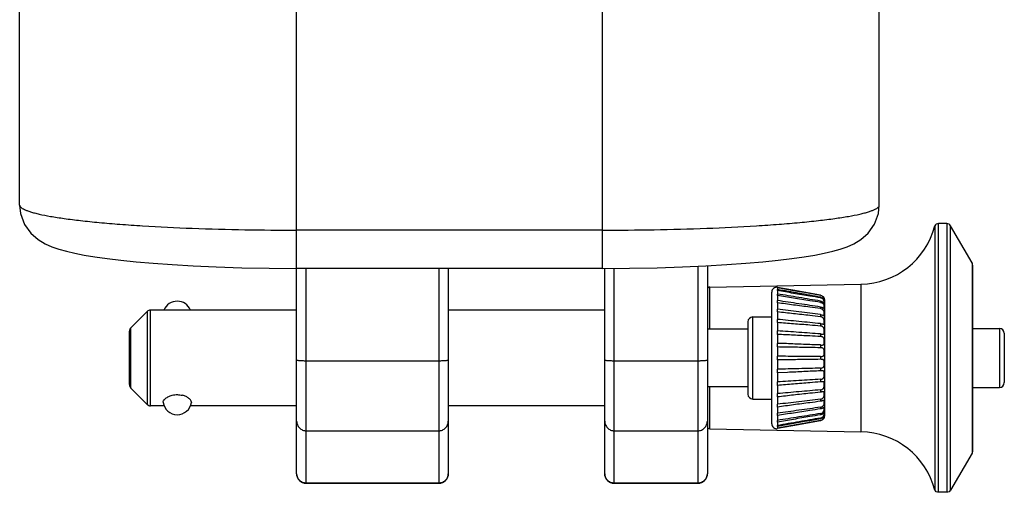
# Model space of a CAD drawing. Units: millimetres. Extents: x -4908 to -2955, y 2109 to 5252.
# Drawn here: x -4118 to -4015, y 2399 to 2448 of the extents above; entities that cross this region are included whole.
import ezdxf

# ---------------------------------------------------------------- set-up
doc = ezdxf.new("R2010")
doc.units = ezdxf.units.MM
doc.header["$LTSCALE"] = 16.335
doc.layers.get('0').update_dxf_attribs({"linetype": 'CONTINUOUS'})

msp = doc.modelspace()

# ---------------------------------------------------------------- linework, layer by layer
at = {"color": 7, "linetype": 'Continuous'}
for p, q in [((-4056.97, 3588.71), (-4056.97, 2421.98)), ((-4088.97, 2400.51), (-4088.97, 3567.25)), ((-4117.97, 2428.59), (-4117.97, 2456.61)), ((-4027.97, 2428.6), (-4027.97, 2456.61)), ((-4027.97, 2428.59), (-4027.97, 2428.6)), ((-4020.9, 2426.66), (-4021.77, 2426.66)), ((-4021.77, 2398.56), (-4021.77, 2426.66)), ((-4020.9, 2426.66), (-4020.9, 2398.56)), ((-4056.97, 2425.98), (-4088.97, 2425.98)), ((-4022.17, 2426.43), (-4022.17, 2398.8)), ((-4018.26, 2422.55), (-4020.5, 2426.43)), ((-4020.5, 2398.8), (-4020.5, 2426.43)), ((-4018.26, 2422.55), (-4018.26, 2402.67)), ((-4056.97, 2421.98), (-4088.97, 2421.98)), ((-4087.97, 2399.51), (-4087.97, 2421.98)), ((-4074.09, 2421.98), (-4074.09, 2399.51)), ((-4073.09, 2421.98), (-4073.09, 2400.51)), ((-4056.72, 2400.51), (-4056.72, 2421.98)), ((-4055.72, 2399.51), (-4055.72, 2421.99)), ((-4046.97, 2422.22), (-4046.97, 2399.51)), ((-4045.97, 2422.26), (-4045.97, 2400.51)), ((-4018.2, 2422.32), (-4018.2, 2402.9)), ((-4045.72, 2420.02), (-4029.89, 2420.32)), ((-4045.72, 2415.61), (-4045.72, 2420.02)), ((-4039.22, 2405.71), (-4039.22, 2419.51)), ((-4038.63, 2420), (-4038.63, 2419.99)), ((-4038.63, 2419.99), (-4038.62, 2419.99)), ((-4038.63, 2419.95), (-4038.63, 2419.99)), ((-4038.62, 2419.95), (-4038.63, 2419.95)), ((-4038.63, 2419.95), (-4038.63, 2419.77)), ((-4038.63, 2419.77), (-4038.62, 2419.77)), ((-4038.63, 2419.66), (-4038.63, 2419.77)), ((-4038.62, 2419.66), (-4038.63, 2419.66)), ((-4038.63, 2419.66), (-4038.63, 2419.3)), ((-4037.01, 2419.69), (-4038.62, 2419.99)), ((-4034.13, 2419.17), (-4037.01, 2419.69)), ((-4029.89, 2420.32), (-4029.89, 2404.9)), ((-4038.63, 2419.3), (-4038.62, 2419.3)), ((-4038.63, 2419.13), (-4038.63, 2419.3)), ((-4038.62, 2419.13), (-4038.63, 2419.13)), ((-4038.63, 2419.13), (-4038.63, 2418.61)), ((-4038.63, 2418.61), (-4038.62, 2418.61)), ((-4038.63, 2418.38), (-4038.63, 2418.61)), ((-4038.62, 2418.38), (-4038.63, 2418.38)), ((-4038.63, 2418.38), (-4038.63, 2417.72)), ((-4034.13, 2419.17), (-4034.13, 2419.14)), ((-4034.13, 2418.97), (-4034.13, 2418.89)), ((-4034.13, 2418.56), (-4034.13, 2418.43)), ((-4033.73, 2418.79), (-4033.73, 2418.79)), ((-4033.73, 2418.79), (-4033.72, 2418.69)), ((-4033.72, 2418.69), (-4033.72, 2406.53)), ((-4106.32, 2415.76), (-4104.61, 2417.46)), ((-4104.61, 2417.46), (-4104.61, 2407.76)), ((-4088.97, 2417.61), (-4104.26, 2417.61)), ((-4104.26, 2407.61), (-4104.26, 2417.61)), ((-4056.72, 2417.61), (-4073.09, 2417.61)), ((-4038.63, 2417.72), (-4038.62, 2417.72)), ((-4038.63, 2417.43), (-4038.63, 2417.72)), ((-4038.62, 2417.43), (-4038.63, 2417.43)), ((-4038.63, 2417.43), (-4038.63, 2416.65)), ((-4034.13, 2417.94), (-4034.13, 2417.77)), ((-4041.72, 2416.4), (-4041.72, 2408.82)), ((-4041.22, 2416.9), (-4039.22, 2416.9)), ((-4041.22, 2408.32), (-4041.22, 2416.9)), ((-4038.63, 2416.65), (-4038.62, 2416.65)), ((-4038.63, 2416.32), (-4038.63, 2416.65)), ((-4038.62, 2416.32), (-4038.63, 2416.32)), ((-4038.63, 2416.32), (-4038.63, 2415.45)), ((-4034.13, 2417.15), (-4034.13, 2416.93)), ((-4106.47, 2409.82), (-4106.47, 2415.4)), ((-4106.32, 2409.46), (-4106.32, 2415.76)), ((-4041.72, 2415.61), (-4045.97, 2415.61)), ((-4038.63, 2415.45), (-4038.62, 2415.45)), ((-4038.63, 2415.08), (-4038.63, 2415.45)), ((-4034.13, 2416.2), (-4034.13, 2415.95)), ((-4018.2, 2415.7), (-4015.38, 2415.7)), ((-4015.38, 2415.7), (-4015.38, 2409.53)), ((-4038.62, 2415.08), (-4038.63, 2415.08)), ((-4038.63, 2415.08), (-4038.63, 2414.14)), ((-4034.13, 2415.12), (-4034.13, 2414.86)), ((-4014.88, 2415.2), (-4014.88, 2410.03)), ((-4037.69, 2414.11), (-4038.63, 2414.14)), ((-4038.63, 2413.76), (-4038.63, 2414.14)), ((-4038.62, 2413.76), (-4038.63, 2413.76)), ((-4038.63, 2413.76), (-4038.63, 2412.79)), ((-4034.13, 2413.97), (-4034.13, 2413.68)), ((-4074.09, 2412.29), (-4087.97, 2412.29)), ((-4046.97, 2412.29), (-4055.72, 2412.29)), ((-4038.63, 2412.79), (-4038.62, 2412.79)), ((-4038.63, 2412.4), (-4038.63, 2412.79)), ((-4038.62, 2412.4), (-4038.63, 2412.4)), ((-4038.63, 2412.4), (-4038.63, 2411.43)), ((-4034.13, 2412.76), (-4034.13, 2412.47)), ((-4038.63, 2411.43), (-4038.62, 2411.43)), ((-4038.63, 2411.04), (-4038.63, 2411.43)), ((-4034.13, 2411.55), (-4034.13, 2411.27)), ((-4038.62, 2411.04), (-4038.63, 2411.04)), ((-4038.63, 2411.04), (-4038.63, 2410.11)), ((-4037.59, 2411.1), (-4038.62, 2411.04)), ((-4034.13, 2410.38), (-4034.13, 2410.11)), ((-4106.32, 2409.46), (-4104.61, 2407.76)), ((-4041.72, 2409.61), (-4045.97, 2409.61)), ((-4045.72, 2405.2), (-4045.72, 2409.61)), ((-4038.63, 2410.11), (-4038.62, 2410.11)), ((-4038.63, 2409.74), (-4038.63, 2410.11)), ((-4038.62, 2409.74), (-4038.63, 2409.74)), ((-4038.63, 2409.74), (-4038.63, 2408.88)), ((-4034.13, 2409.28), (-4034.13, 2409.04)), ((-4018.2, 2409.53), (-4015.38, 2409.53)), ((-4041.22, 2408.32), (-4039.22, 2408.32)), ((-4038.63, 2408.88), (-4038.62, 2408.88)), ((-4038.63, 2408.54), (-4038.63, 2408.88)), ((-4038.62, 2408.54), (-4038.63, 2408.54)), ((-4038.63, 2408.54), (-4038.63, 2407.77)), ((-4034.13, 2408.3), (-4034.13, 2408.08)), ((-4102.84, 2407.61), (-4104.26, 2407.61)), ((-4102.95, 2407.99), (-4102.95, 2407.96)), ((-4088.97, 2407.61), (-4100.09, 2407.61)), ((-4099.98, 2407.99), (-4099.98, 2407.96)), ((-4056.72, 2407.61), (-4073.09, 2407.61)), ((-4038.63, 2407.77), (-4038.62, 2407.77)), ((-4038.63, 2407.48), (-4038.63, 2407.77)), ((-4038.62, 2407.48), (-4038.63, 2407.48)), ((-4038.63, 2407.48), (-4038.63, 2406.82)), ((-4034.13, 2407.46), (-4034.13, 2407.29)), ((-4038.63, 2406.82), (-4038.62, 2406.83)), ((-4038.63, 2406.59), (-4038.63, 2406.82)), ((-4038.62, 2406.59), (-4038.63, 2406.59)), ((-4038.63, 2406.59), (-4038.63, 2406.08)), ((-4038.63, 2406.08), (-4038.62, 2406.08)), ((-4038.63, 2405.9), (-4038.63, 2406.08)), ((-4034.13, 2406.08), (-4038.62, 2405.27)), ((-4034.13, 2406.05), (-4037.01, 2405.53)), ((-4034.13, 2406.8), (-4034.13, 2406.67)), ((-4034.13, 2406.33), (-4034.13, 2406.25)), ((-4034.13, 2406.08), (-4034.13, 2406.05)), ((-4033.73, 2406.43), (-4033.72, 2406.53)), ((-4033.73, 2406.43), (-4033.73, 2406.43)), ((-4087.97, 2405), (-4074.09, 2405)), ((-4055.72, 2405), (-4046.97, 2405)), ((-4045.72, 2405.2), (-4029.89, 2404.9)), ((-4038.62, 2405.9), (-4038.63, 2405.9)), ((-4038.63, 2405.9), (-4038.63, 2405.55)), ((-4038.63, 2405.55), (-4038.62, 2405.55)), ((-4038.63, 2405.45), (-4038.63, 2405.55)), ((-4038.62, 2405.45), (-4038.63, 2405.45)), ((-4038.63, 2405.45), (-4038.63, 2405.27)), ((-4038.63, 2405.27), (-4038.62, 2405.27)), ((-4038.63, 2405.23), (-4038.63, 2405.27)), ((-4038.62, 2405.23), (-4038.63, 2405.23)), ((-4038.63, 2405.23), (-4038.63, 2405.22)), ((-4038.63, 2405.22), (-4038.63, 2405.22)), ((-4037.01, 2405.53), (-4038.62, 2405.23)), ((-4018.26, 2402.67), (-4020.5, 2398.8)), ((-4074.09, 2399.52), (-4087.97, 2399.52)), ((-4087.97, 2399.51), (-4074.09, 2399.51)), ((-4046.97, 2399.52), (-4055.72, 2399.52)), ((-4055.72, 2399.51), (-4046.97, 2399.51)), ((-4020.9, 2398.56), (-4021.77, 2398.56))]:
    msp.add_line(p, q, dxfattribs=at)
for points in [[(-4117.97, 2428.59), (-4117.87, 2427.71), (-4117.45, 2426.58), (-4116.79, 2425.65), (-4116.03, 2424.99), (-4115.3, 2424.55), (-4114.59, 2424.24), (-4113.86, 2423.99), (-4113.08, 2423.77), (-4112.2, 2423.57), (-4111.21, 2423.38), (-4110.09, 2423.2), (-4108.81, 2423.02), (-4107.38, 2422.85), (-4105.78, 2422.68), (-4104, 2422.53), (-4102.01, 2422.39), (-4099.81, 2422.26), (-4097.38, 2422.14), (-4094.72, 2422.05), (-4091.83, 2422), (-4088.97, 2421.98)], [(-4046.13, 2422.25), (-4043.92, 2422.38), (-4041.94, 2422.53), (-4040.15, 2422.68), (-4038.55, 2422.85), (-4037.12, 2423.02), (-4035.85, 2423.2), (-4034.72, 2423.38), (-4033.73, 2423.57), (-4032.85, 2423.77), (-4032.07, 2423.99), (-4031.34, 2424.24), (-4030.63, 2424.55), (-4029.9, 2424.99), (-4029.14, 2425.65), (-4028.47, 2426.59), (-4028.06, 2427.72), (-4027.97, 2428.59)], [(-4056.97, 2421.98), (-4054.11, 2422), (-4051.22, 2422.05), (-4048.56, 2422.14), (-4046.13, 2422.25)]]:
    msp.add_lwpolyline(points, dxfattribs=at)
for centre, radius, start, end in [((-4030.04, 2428.45), 8.13, 271.0848, 345.5666), ((-4045.72, 2419.78), 0.25, 91.0848, 180), ((-4038.72, 2419.51), 0.5, 79.7467, 180), ((-4101.47, 2417.05), 1.5, 22.4208, 157.7964), ((-4104.26, 2417.11), 0.5, 90, 134.9997), ((-4041.22, 2416.4), 0.5, 90, 180), ((-4105.97, 2415.4), 0.5, 135.0002, 179.9998), ((-4015.38, 2415.2), 0.5, 0, 90), ((-4105.97, 2409.82), 0.5, 180.0002, 224.9998), ((-4015.38, 2410.03), 0.5, 270, 360), ((-4041.22, 2408.82), 0.5, 180, 270), ((-4104.26, 2408.11), 0.5, 225.0003, 270), ((-4101.47, 2408.18), 1.5, 188.2476, 351.7461), ((-4045.72, 2405.45), 0.25, 180, 268.9152), ((-4038.72, 2405.71), 0.5, 180, 280.2533), ((-4030.04, 2396.77), 8.13, 14.4334, 88.9152), ((-4087.97, 2400.51), 1, 180, 270), ((-4074.09, 2400.51), 1, 270, 360), ((-4055.72, 2400.51), 1, 180, 270), ((-4046.97, 2400.51), 1, 270, 360)]:
    msp.add_arc(centre, radius, start, end, dxfattribs=at)
for points, knots in [([(-4117.97, 2428.6), (-4117.97, 2428.56), (-4117.94, 2428.47), (-4117.84, 2428.36), (-4117.68, 2428.24), (-4117.45, 2428.13), (-4117.17, 2428.01), (-4116.81, 2427.89), (-4116.39, 2427.77), (-4115.7, 2427.6), (-4114.66, 2427.4), (-4113.22, 2427.18), (-4111.52, 2426.97), (-4109.57, 2426.77), (-4107.41, 2426.59), (-4104.16, 2426.36), (-4099.79, 2426.15), (-4094.41, 2426.01), (-4090.77, 2425.98), (-4088.97, 2425.98)], [0, 0, 0, 0, 0.003995, 0.009006, 0.015596, 0.024054, 0.034547, 0.04719, 0.062044, 0.079128, 0.120003, 0.16982, 0.228365, 0.295166, 0.369529, 0.450568, 0.627901, 0.815568, 1, 1, 1, 1]), ([(-4056.97, 2425.98), (-4055.16, 2425.98), (-4051.52, 2426.01), (-4046.14, 2426.15), (-4041.78, 2426.36), (-4038.53, 2426.59), (-4036.36, 2426.77), (-4034.41, 2426.97), (-4032.71, 2427.18), (-4031.27, 2427.4), (-4030.23, 2427.6), (-4029.54, 2427.77), (-4029.12, 2427.89), (-4028.76, 2428.01), (-4028.48, 2428.13), (-4028.25, 2428.24), (-4028.09, 2428.36), (-4027.99, 2428.47), (-4027.97, 2428.56), (-4027.97, 2428.6)], [0, 0, 0, 0, 0.184419, 0.372018, 0.549361, 0.630415, 0.704776, 0.771582, 0.830129, 0.879979, 0.92085, 0.937921, 0.952772, 0.96543, 0.975942, 0.984409, 0.990994, 0.995995, 1, 1, 1, 1]), ([(-4021.77, 2426.66), (-4021.85, 2426.66), (-4022.01, 2426.62), (-4022.13, 2426.5), (-4022.17, 2426.43)], [0, 0, 0, 0, 0.500333, 1, 1, 1, 1]), ([(-4020.5, 2426.43), (-4020.54, 2426.5), (-4020.66, 2426.62), (-4020.82, 2426.66), (-4020.9, 2426.66)], [0, 0, 0, 0, 0.499746, 1, 1, 1, 1]), ([(-4018.2, 2422.32), (-4018.2, 2422.36), (-4018.21, 2422.44), (-4018.24, 2422.52), (-4018.26, 2422.55)], [0, 0, 0, 0, 0.499751, 1, 1, 1, 1]), ([(-4034.13, 2418.97), (-4034.88, 2419.1), (-4036.37, 2419.37), (-4037.87, 2419.63), (-4038.62, 2419.77)], [0, 0, 0, 0, 0.500001, 1, 1, 1, 1]), ([(-4034.13, 2418.89), (-4034.5, 2418.96), (-4035.44, 2419.12), (-4036.94, 2419.37), (-4038.06, 2419.56), (-4038.62, 2419.66)], [0, 0, 0, 0, 0.250013, 0.62502, 1, 1, 1, 1]), ([(-4034.13, 2418.56), (-4034.88, 2418.68), (-4036, 2418.87), (-4037.5, 2419.12), (-4038.25, 2419.24), (-4038.62, 2419.3)], [0, 0, 0, 0, 0.500002, 0.749997, 1, 1, 1, 1]), ([(-4034.13, 2418.43), (-4034.5, 2418.49), (-4035.44, 2418.63), (-4036.94, 2418.87), (-4038.06, 2419.04), (-4038.62, 2419.13)], [0, 0, 0, 0, 0.250017, 0.625026, 1, 1, 1, 1]), ([(-4034.13, 2417.94), (-4034.88, 2418.06), (-4036, 2418.22), (-4037.5, 2418.45), (-4038.25, 2418.56), (-4038.62, 2418.61)], [0, 0, 0, 0, 0.500003, 0.749997, 1, 1, 1, 1]), ([(-4034.13, 2417.77), (-4034.5, 2417.82), (-4035.44, 2417.95), (-4036.94, 2418.15), (-4038.06, 2418.3), (-4038.62, 2418.38)], [0, 0, 0, 0, 0.25002, 0.62503, 1, 1, 1, 1]), ([(-4034.13, 2419.17), (-4034.09, 2419.16), (-4034.02, 2419.14), (-4033.95, 2419.1), (-4033.89, 2419.06), (-4033.86, 2419.03), (-4033.82, 2418.99), (-4033.8, 2418.96), (-4033.78, 2418.92), (-4033.76, 2418.89), (-4033.75, 2418.86), (-4033.74, 2418.84), (-4033.73, 2418.81), (-4033.73, 2418.8), (-4033.72, 2418.79), (-4033.73, 2418.79)], [0, 0, 0, 0, 0.179939, 0.357858, 0.445078, 0.530057, 0.611667, 0.688558, 0.759169, 0.822127, 0.876135, 0.920746, 0.980707, 0.99538, 1, 1, 1, 1]), ([(-4033.73, 2418.69), (-4033.73, 2418.7), (-4033.73, 2418.73), (-4033.74, 2418.78), (-4033.76, 2418.85), (-4033.8, 2418.93), (-4033.86, 2419), (-4033.94, 2419.07), (-4034.03, 2419.12), (-4034.09, 2419.14), (-4034.13, 2419.14)], [0, 0, 0, 0, 0.051463, 0.134179, 0.245664, 0.380333, 0.529413, 0.684862, 0.842347, 1, 1, 1, 1]), ([(-4034.13, 2418.97), (-4034.07, 2418.96), (-4033.95, 2418.92), (-4033.86, 2418.85), (-4033.82, 2418.81)], [0, 0, 0, 0, 0.524678, 1, 1, 1, 1]), ([(-4033.73, 2418.34), (-4033.73, 2418.34), (-4033.73, 2418.34), (-4033.73, 2418.35), (-4033.73, 2418.35), (-4033.73, 2418.36), (-4033.73, 2418.37), (-4033.73, 2418.38), (-4033.73, 2418.39), (-4033.73, 2418.41), (-4033.73, 2418.44), (-4033.74, 2418.48), (-4033.75, 2418.53), (-4033.76, 2418.58), (-4033.78, 2418.64), (-4033.82, 2418.71), (-4033.89, 2418.79), (-4034, 2418.86), (-4034.08, 2418.89), (-4034.13, 2418.89)], [0, 0, 0, 0, 0.004337, 0.00907, 0.015793, 0.025023, 0.036907, 0.051478, 0.068712, 0.088534, 0.135601, 0.191963, 0.2568, 0.329087, 0.407173, 0.489321, 0.65865, 0.829409, 1, 1, 1, 1]), ([(-4034.13, 2418.56), (-4034.1, 2418.56), (-4034.05, 2418.54), (-4033.97, 2418.52), (-4033.91, 2418.48), (-4033.85, 2418.44), (-4033.81, 2418.41), (-4033.79, 2418.39), (-4033.77, 2418.37), (-4033.76, 2418.36), (-4033.75, 2418.35), (-4033.74, 2418.35), (-4033.74, 2418.34), (-4033.73, 2418.34)], [0, 0, 0, 0, 0.177574, 0.350987, 0.515871, 0.667047, 0.797083, 0.851795, 0.898448, 0.936461, 0.96583, 0.986713, 1, 1, 1, 1]), ([(-4034.13, 2418.43), (-4034.09, 2418.43), (-4034.02, 2418.41), (-4033.92, 2418.35), (-4033.84, 2418.27), (-4033.8, 2418.21), (-4033.78, 2418.17)], [0, 0, 0, 0, 0.249606, 0.499196, 0.749938, 1, 1, 1, 1]), ([(-4033.82, 2418.81), (-4033.81, 2418.8), (-4033.8, 2418.78), (-4033.78, 2418.76), (-4033.76, 2418.74), (-4033.75, 2418.72), (-4033.74, 2418.7), (-4033.73, 2418.69), (-4033.73, 2418.68), (-4033.73, 2418.68), (-4033.73, 2418.68), (-4033.73, 2418.68)], [0, 0, 0, 0, 0.22109, 0.419021, 0.589886, 0.731871, 0.843707, 0.924817, 0.976118, 0.991143, 1, 1, 1, 1]), ([(-4033.73, 2418.68), (-4033.73, 2418.68), (-4033.73, 2418.68), (-4033.73, 2418.69), (-4033.73, 2418.69), (-4033.73, 2418.69)], [0, 0, 0, 0, 0.263664, 0.568629, 1, 1, 1, 1]), ([(-4034.13, 2417.15), (-4034.88, 2417.24), (-4036, 2417.39), (-4037.5, 2417.58), (-4038.25, 2417.67), (-4038.62, 2417.72)], [0, 0, 0, 0, 0.500003, 0.749996, 1, 1, 1, 1]), ([(-4034.13, 2416.93), (-4034.5, 2416.98), (-4035.44, 2417.08), (-4036.94, 2417.24), (-4038.06, 2417.37), (-4038.62, 2417.43)], [0, 0, 0, 0, 0.250019, 0.625029, 1, 1, 1, 1]), ([(-4034.13, 2417.94), (-4034.1, 2417.94), (-4034.06, 2417.93), (-4033.99, 2417.91), (-4033.94, 2417.89), (-4033.88, 2417.87), (-4033.84, 2417.84), (-4033.8, 2417.82), (-4033.78, 2417.81), (-4033.76, 2417.8), (-4033.75, 2417.8), (-4033.75, 2417.8)], [0, 0, 0, 0, 0.169195, 0.333907, 0.49056, 0.635428, 0.763525, 0.86939, 0.948433, 0.977437, 1, 1, 1, 1]), ([(-4033.78, 2417.06), (-4033.78, 2417.06), (-4033.77, 2417.06), (-4033.76, 2417.06), (-4033.75, 2417.06), (-4033.74, 2417.07), (-4033.73, 2417.09), (-4033.73, 2417.11), (-4033.73, 2417.14), (-4033.72, 2417.19), (-4033.73, 2417.24), (-4033.73, 2417.3), (-4033.74, 2417.4), (-4033.77, 2417.49), (-4033.81, 2417.58), (-4033.86, 2417.64), (-4033.92, 2417.69), (-4034, 2417.74), (-4034.08, 2417.76), (-4034.13, 2417.77)], [0, 0, 0, 0, 0.014272, 0.02619, 0.037091, 0.048566, 0.061835, 0.0775, 0.116741, 0.166348, 0.225349, 0.292299, 0.365548, 0.52318, 0.60374, 0.683581, 0.762646, 0.841481, 1, 1, 1, 1]), ([(-4033.73, 2417.95), (-4033.73, 2417.96), (-4033.74, 2418.04), (-4033.76, 2418.12), (-4033.78, 2418.17)], [0, 0, 0, 0, 0.220428, 1, 1, 1, 1]), ([(-4033.75, 2417.8), (-4033.75, 2417.8), (-4033.74, 2417.8), (-4033.73, 2417.8), (-4033.73, 2417.82), (-4033.73, 2417.83), (-4033.73, 2417.86), (-4033.73, 2417.88), (-4033.73, 2417.91), (-4033.73, 2417.93), (-4033.73, 2417.95)], [0, 0, 0, 0, 0.060439, 0.117471, 0.194042, 0.298425, 0.432255, 0.594859, 0.784784, 1, 1, 1, 1]), ([(-4034.13, 2416.2), (-4034.88, 2416.27), (-4036, 2416.39), (-4037.5, 2416.54), (-4038.25, 2416.61), (-4038.62, 2416.65)], [0, 0, 0, 0, 0.500003, 0.749997, 1, 1, 1, 1]), ([(-4034.13, 2415.95), (-4034.5, 2415.98), (-4035.44, 2416.06), (-4036.94, 2416.18), (-4038.06, 2416.27), (-4038.62, 2416.32)], [0, 0, 0, 0, 0.250016, 0.625025, 1, 1, 1, 1]), ([(-4034.13, 2417.15), (-4034.09, 2417.14), (-4034.02, 2417.13), (-4033.94, 2417.11), (-4033.88, 2417.09), (-4033.84, 2417.07), (-4033.81, 2417.06), (-4033.79, 2417.06), (-4033.78, 2417.06)], [0, 0, 0, 0, 0.312043, 0.597745, 0.723919, 0.834869, 0.927384, 1, 1, 1, 1]), ([(-4033.84, 2416.15), (-4033.83, 2416.15), (-4033.81, 2416.15), (-4033.79, 2416.15), (-4033.78, 2416.16), (-4033.76, 2416.16), (-4033.75, 2416.18), (-4033.74, 2416.19), (-4033.74, 2416.21), (-4033.73, 2416.24), (-4033.73, 2416.29), (-4033.72, 2416.35), (-4033.73, 2416.42), (-4033.73, 2416.49), (-4033.74, 2416.57), (-4033.76, 2416.65), (-4033.8, 2416.73), (-4033.84, 2416.8), (-4033.9, 2416.85), (-4033.97, 2416.89), (-4034.05, 2416.92), (-4034.1, 2416.93), (-4034.13, 2416.93)], [0, 0, 0, 0, 0.022085, 0.041142, 0.057653, 0.072591, 0.087395, 0.103427, 0.121603, 0.142306, 0.191477, 0.250237, 0.317031, 0.389882, 0.466583, 0.544847, 0.622383, 0.698189, 0.772754, 0.84732, 0.923076, 1, 1, 1, 1]), ([(-4034.13, 2415.12), (-4034.88, 2415.18), (-4036, 2415.26), (-4037.5, 2415.37), (-4038.25, 2415.42), (-4038.62, 2415.45)], [0, 0, 0, 0, 0.500002, 0.749997, 1, 1, 1, 1]), ([(-4034.13, 2416.2), (-4034.1, 2416.19), (-4034.04, 2416.19), (-4033.97, 2416.17), (-4033.9, 2416.16), (-4033.86, 2416.15), (-4033.84, 2416.15)], [0, 0, 0, 0, 0.286989, 0.55694, 0.798289, 1, 1, 1, 1]), ([(-4033.96, 2415.11), (-4033.94, 2415.11), (-4033.9, 2415.11), (-4033.85, 2415.11), (-4033.82, 2415.11), (-4033.79, 2415.12), (-4033.76, 2415.15), (-4033.75, 2415.17), (-4033.74, 2415.19), (-4033.73, 2415.23), (-4033.73, 2415.29), (-4033.72, 2415.37), (-4033.73, 2415.45), (-4033.73, 2415.55), (-4033.75, 2415.64), (-4033.77, 2415.73), (-4033.82, 2415.8), (-4033.88, 2415.87), (-4033.95, 2415.91), (-4034.04, 2415.94), (-4034.1, 2415.95), (-4034.13, 2415.95)], [0, 0, 0, 0, 0.060139, 0.086281, 0.109592, 0.148948, 0.16729, 0.186513, 0.207659, 0.231281, 0.286118, 0.349897, 0.420401, 0.494982, 0.570769, 0.645001, 0.7161, 0.785101, 0.854449, 0.926071, 1, 1, 1, 1]), ([(-4034.13, 2414.86), (-4034.5, 2414.87), (-4035.44, 2414.92), (-4036.94, 2415), (-4038.06, 2415.05), (-4038.62, 2415.08)], [0, 0, 0, 0, 0.250011, 0.625017, 1, 1, 1, 1]), ([(-4034.13, 2415.12), (-4034.11, 2415.12), (-4034.06, 2415.12), (-4034, 2415.11), (-4033.96, 2415.11)], [0, 0, 0, 0, 0.261709, 1, 1, 1, 1]), ([(-4034.13, 2413.97), (-4034.09, 2413.96), (-4034.03, 2413.96), (-4033.95, 2413.96), (-4033.89, 2413.97), (-4033.86, 2413.98), (-4033.82, 2413.99), (-4033.8, 2414.01), (-4033.77, 2414.03), (-4033.76, 2414.06), (-4033.75, 2414.09), (-4033.73, 2414.14), (-4033.73, 2414.21), (-4033.72, 2414.31), (-4033.73, 2414.41), (-4033.74, 2414.51), (-4033.75, 2414.6), (-4033.77, 2414.66), (-4033.8, 2414.7), (-4033.82, 2414.74), (-4033.87, 2414.78), (-4033.93, 2414.82), (-4034.03, 2414.85), (-4034.09, 2414.85), (-4034.13, 2414.86)], [0, 0, 0, 0, 0.069971, 0.133722, 0.162297, 0.188403, 0.212177, 0.234234, 0.255747, 0.278083, 0.302276, 0.328826, 0.388917, 0.456425, 0.5283, 0.601155, 0.671562, 0.705061, 0.737324, 0.768699, 0.799714, 0.862697, 0.929475, 1, 1, 1, 1]), ([(-4034.13, 2413.68), (-4034.5, 2413.69), (-4035.44, 2413.71), (-4036.94, 2413.73), (-4038.06, 2413.75), (-4038.62, 2413.76)], [0, 0, 0, 0, 0.250004, 0.625007, 1, 1, 1, 1]), ([(-4034.13, 2413.97), (-4034.72, 2413.99), (-4035.91, 2414.04), (-4037.1, 2414.08), (-4037.69, 2414.11)], [0, 0, 0, 0, 0.500002, 1, 1, 1, 1]), ([(-4034.13, 2412.76), (-4034.09, 2412.76), (-4034.03, 2412.76), (-4033.95, 2412.77), (-4033.89, 2412.79), (-4033.86, 2412.8), (-4033.82, 2412.82), (-4033.8, 2412.84), (-4033.77, 2412.87), (-4033.76, 2412.91), (-4033.75, 2412.95), (-4033.73, 2413.01), (-4033.73, 2413.09), (-4033.72, 2413.19), (-4033.73, 2413.29), (-4033.73, 2413.38), (-4033.75, 2413.44), (-4033.76, 2413.49), (-4033.77, 2413.53), (-4033.8, 2413.56), (-4033.82, 2413.59), (-4033.87, 2413.63), (-4033.92, 2413.65), (-4033.98, 2413.67), (-4034.04, 2413.68), (-4034.09, 2413.68), (-4034.13, 2413.68)], [0, 0, 0, 0, 0.069083, 0.132527, 0.161488, 0.188583, 0.214172, 0.239006, 0.264114, 0.290479, 0.318694, 0.348924, 0.414708, 0.485229, 0.557225, 0.627324, 0.660652, 0.692426, 0.722555, 0.751298, 0.779309, 0.807387, 0.866189, 0.897734, 0.93073, 1, 1, 1, 1]), ([(-4087.97, 2412.29), (-4088.09, 2412.29), (-4088.28, 2412.3), (-4088.51, 2412.31), (-4088.66, 2412.32), (-4088.79, 2412.33), (-4088.88, 2412.34), (-4088.93, 2412.36), (-4088.97, 2412.37), (-4088.97, 2412.38)], [0, 0, 0, 0, 0.378475, 0.549689, 0.699851, 0.823439, 0.916106, 0.974609, 1, 1, 1, 1]), ([(-4073.09, 2412.38), (-4073.09, 2412.37), (-4073.12, 2412.36), (-4073.18, 2412.34), (-4073.27, 2412.33), (-4073.39, 2412.32), (-4073.54, 2412.31), (-4073.78, 2412.3), (-4073.96, 2412.29), (-4074.09, 2412.29)], [0, 0, 0, 0, 0.025391, 0.083894, 0.176561, 0.300149, 0.450311, 0.621525, 1, 1, 1, 1]), ([(-4055.72, 2412.29), (-4055.84, 2412.29), (-4056.03, 2412.3), (-4056.26, 2412.31), (-4056.41, 2412.32), (-4056.54, 2412.33), (-4056.63, 2412.34), (-4056.68, 2412.36), (-4056.72, 2412.37), (-4056.72, 2412.38)], [0, 0, 0, 0, 0.378475, 0.549689, 0.699851, 0.823439, 0.916106, 0.974609, 1, 1, 1, 1]), ([(-4045.97, 2412.38), (-4045.97, 2412.37), (-4046, 2412.36), (-4046.05, 2412.34), (-4046.15, 2412.33), (-4046.27, 2412.32), (-4046.42, 2412.31), (-4046.65, 2412.3), (-4046.84, 2412.29), (-4046.97, 2412.29)], [0, 0, 0, 0, 0.025391, 0.083894, 0.176561, 0.300149, 0.450311, 0.621525, 1, 1, 1, 1]), ([(-4034.13, 2412.76), (-4034.88, 2412.77), (-4036, 2412.77), (-4037.5, 2412.78), (-4038.25, 2412.79), (-4038.62, 2412.79)], [0, 0, 0, 0, 0.5, 0.75, 1, 1, 1, 1]), ([(-4034.13, 2412.47), (-4034.5, 2412.47), (-4035.44, 2412.45), (-4036.94, 2412.43), (-4038.06, 2412.41), (-4038.62, 2412.4)], [0, 0, 0, 0, 0.249997, 0.624996, 1, 1, 1, 1]), ([(-4034.13, 2411.55), (-4034.09, 2411.55), (-4034.03, 2411.56), (-4033.94, 2411.58), (-4033.87, 2411.61), (-4033.82, 2411.64), (-4033.8, 2411.67), (-4033.77, 2411.71), (-4033.76, 2411.75), (-4033.75, 2411.79), (-4033.73, 2411.86), (-4033.73, 2411.94), (-4033.72, 2412.05), (-4033.73, 2412.15), (-4033.73, 2412.23), (-4033.75, 2412.29), (-4033.76, 2412.33), (-4033.77, 2412.36), (-4033.8, 2412.39), (-4033.82, 2412.42), (-4033.86, 2412.44), (-4033.89, 2412.45), (-4033.95, 2412.46), (-4034.03, 2412.47), (-4034.09, 2412.47), (-4034.13, 2412.47)], [0, 0, 0, 0, 0.069267, 0.133769, 0.19268, 0.220792, 0.248838, 0.277599, 0.307709, 0.339435, 0.372707, 0.442722, 0.514701, 0.585269, 0.651161, 0.681455, 0.709716, 0.736092, 0.761169, 0.785958, 0.81151, 0.838568, 0.867493, 0.930932, 1, 1, 1, 1]), ([(-4034.13, 2411.55), (-4034.88, 2411.53), (-4036, 2411.5), (-4037.5, 2411.46), (-4038.25, 2411.44), (-4038.62, 2411.43)], [0, 0, 0, 0, 0.499999, 0.750001, 1, 1, 1, 1]), ([(-4034.13, 2411.27), (-4034.7, 2411.24), (-4035.86, 2411.18), (-4037.01, 2411.13), (-4037.59, 2411.1)], [0, 0, 0, 0, 0.499991, 1, 1, 1, 1]), ([(-4034.13, 2410.38), (-4034.09, 2410.38), (-4034.03, 2410.39), (-4033.93, 2410.42), (-4033.87, 2410.46), (-4033.82, 2410.5), (-4033.8, 2410.53), (-4033.77, 2410.58), (-4033.75, 2410.64), (-4033.74, 2410.72), (-4033.73, 2410.82), (-4033.72, 2410.93), (-4033.73, 2411.02), (-4033.73, 2411.1), (-4033.74, 2411.15), (-4033.76, 2411.18), (-4033.77, 2411.21), (-4033.8, 2411.23), (-4033.82, 2411.25), (-4033.86, 2411.26), (-4033.89, 2411.27), (-4033.93, 2411.27), (-4033.98, 2411.27), (-4034.04, 2411.27), (-4034.09, 2411.27), (-4034.13, 2411.27)], [0, 0, 0, 0, 0.070489, 0.137275, 0.200358, 0.23139, 0.262778, 0.295036, 0.328499, 0.398798, 0.471582, 0.543458, 0.611033, 0.67125, 0.697869, 0.722103, 0.744438, 0.765909, 0.787919, 0.811661, 0.837744, 0.866307, 0.897193, 0.930074, 1, 1, 1, 1]), ([(-4034.13, 2410.38), (-4034.88, 2410.33), (-4036, 2410.27), (-4037.5, 2410.18), (-4038.25, 2410.13), (-4038.62, 2410.11)], [0, 0, 0, 0, 0.499998, 0.750002, 1, 1, 1, 1]), ([(-4034.13, 2409.28), (-4034.1, 2409.28), (-4034.04, 2409.29), (-4033.95, 2409.32), (-4033.88, 2409.37), (-4033.82, 2409.43), (-4033.77, 2409.51), (-4033.75, 2409.6), (-4033.73, 2409.69), (-4033.73, 2409.78), (-4033.72, 2409.87), (-4033.73, 2409.95), (-4033.73, 2410), (-4033.74, 2410.04), (-4033.75, 2410.07), (-4033.76, 2410.09), (-4033.79, 2410.11), (-4033.82, 2410.12), (-4033.86, 2410.13), (-4033.9, 2410.13), (-4033.94, 2410.13), (-4033.96, 2410.12)], [0, 0, 0, 0, 0.073853, 0.145416, 0.214833, 0.283831, 0.354899, 0.429037, 0.504722, 0.57923, 0.649687, 0.713433, 0.768247, 0.791852, 0.812969, 0.832147, 0.850454, 0.889885, 0.913309, 0.939581, 1, 1, 1, 1]), ([(-4033.96, 2410.12), (-4033.99, 2410.12), (-4034.04, 2410.12), (-4034.1, 2410.11), (-4034.13, 2410.11)], [0, 0, 0, 0, 0.483091, 1, 1, 1, 1]), ([(-4034.13, 2410.11), (-4034.5, 2410.08), (-4035.44, 2410), (-4036.94, 2409.88), (-4038.06, 2409.79), (-4038.62, 2409.74)], [0, 0, 0, 0, 0.249985, 0.624978, 1, 1, 1, 1]), ([(-4034.13, 2409.28), (-4034.88, 2409.21), (-4036, 2409.11), (-4037.5, 2408.98), (-4038.25, 2408.91), (-4038.62, 2408.88)], [0, 0, 0, 0, 0.499997, 0.750003, 1, 1, 1, 1]), ([(-4102.95, 2407.99), (-4102.95, 2408.04), (-4102.91, 2408.17), (-4102.83, 2408.26), (-4102.78, 2408.31)], [0, 0, 0, 0, 0.429354, 1, 1, 1, 1]), ([(-4102.78, 2408.31), (-4102.73, 2408.36), (-4102.62, 2408.44), (-4102.37, 2408.59), (-4101.98, 2408.74), (-4101.46, 2408.8), (-4101.1, 2408.75), (-4100.93, 2408.71)], [0, 0, 0, 0, 0.096755, 0.206921, 0.456409, 0.728365, 1, 1, 1, 1]), ([(-4099.98, 2407.99), (-4099.98, 2408.06), (-4100.03, 2408.16), (-4100.13, 2408.29), (-4100.29, 2408.43), (-4100.55, 2408.59), (-4100.79, 2408.68), (-4100.93, 2408.71)], [0, 0, 0, 0, 0.159942, 0.263979, 0.384605, 0.669717, 1, 1, 1, 1]), ([(-4034.13, 2409.04), (-4034.5, 2409), (-4035.44, 2408.89), (-4036.94, 2408.73), (-4038.06, 2408.6), (-4038.62, 2408.54)], [0, 0, 0, 0, 0.249982, 0.624973, 1, 1, 1, 1]), ([(-4034.13, 2408.3), (-4034.88, 2408.21), (-4036, 2408.08), (-4037.5, 2407.9), (-4038.25, 2407.81), (-4038.62, 2407.77)], [0, 0, 0, 0, 0.499997, 0.750004, 1, 1, 1, 1]), ([(-4034.13, 2408.08), (-4034.5, 2408.03), (-4035.44, 2407.91), (-4036.94, 2407.71), (-4038.06, 2407.55), (-4038.62, 2407.48)], [0, 0, 0, 0, 0.249981, 0.624972, 1, 1, 1, 1]), ([(-4033.84, 2409.08), (-4033.86, 2409.08), (-4033.9, 2409.07), (-4033.97, 2409.06), (-4034.04, 2409.05), (-4034.1, 2409.04), (-4034.13, 2409.04)], [0, 0, 0, 0, 0.202366, 0.444139, 0.713777, 1, 1, 1, 1]), ([(-4034.13, 2408.3), (-4034.07, 2408.3), (-4033.99, 2408.32), (-4033.9, 2408.38), (-4033.84, 2408.44), (-4033.8, 2408.5), (-4033.76, 2408.58), (-4033.74, 2408.66), (-4033.73, 2408.74), (-4033.73, 2408.82), (-4033.72, 2408.89), (-4033.73, 2408.95), (-4033.73, 2408.99), (-4033.74, 2409.03), (-4033.74, 2409.04), (-4033.75, 2409.06), (-4033.76, 2409.07), (-4033.78, 2409.08), (-4033.79, 2409.08), (-4033.81, 2409.08), (-4033.83, 2409.08), (-4033.84, 2409.08)], [0, 0, 0, 0, 0.15208, 0.226742, 0.301352, 0.377149, 0.454649, 0.532857, 0.609536, 0.682401, 0.749237, 0.808055, 0.857291, 0.878027, 0.896226, 0.912268, 0.927073, 0.942027, 0.958599, 0.977766, 1, 1, 1, 1]), ([(-4033.78, 2408.18), (-4033.79, 2408.17), (-4033.81, 2408.17), (-4033.84, 2408.16), (-4033.88, 2408.15), (-4033.94, 2408.13), (-4034.02, 2408.1), (-4034.09, 2408.09), (-4034.13, 2408.08)], [0, 0, 0, 0, 0.072981, 0.165861, 0.27707, 0.403443, 0.689015, 1, 1, 1, 1]), ([(-4034.13, 2407.46), (-4034.08, 2407.47), (-4034, 2407.49), (-4033.92, 2407.54), (-4033.86, 2407.59), (-4033.81, 2407.65), (-4033.77, 2407.74), (-4033.74, 2407.84), (-4033.73, 2407.93), (-4033.73, 2407.99), (-4033.72, 2408.05), (-4033.73, 2408.09), (-4033.73, 2408.13), (-4033.73, 2408.15), (-4033.74, 2408.16), (-4033.75, 2408.17), (-4033.76, 2408.17), (-4033.77, 2408.18), (-4033.78, 2408.18), (-4033.78, 2408.18)], [0, 0, 0, 0, 0.158374, 0.237229, 0.316303, 0.396077, 0.476554, 0.634045, 0.707283, 0.774256, 0.8333, 0.882961, 0.92226, 0.937953, 0.951244, 0.962737, 0.97366, 0.98563, 1, 1, 1, 1]), ([(-4034.13, 2407.46), (-4034.88, 2407.35), (-4036, 2407.2), (-4037.5, 2406.98), (-4038.25, 2406.88), (-4038.62, 2406.83)], [0, 0, 0, 0, 0.499997, 0.750004, 1, 1, 1, 1]), ([(-4034.13, 2407.29), (-4034.5, 2407.23), (-4035.44, 2407.08), (-4036.94, 2406.85), (-4038.06, 2406.68), (-4038.62, 2406.59)], [0, 0, 0, 0, 0.249983, 0.624975, 1, 1, 1, 1]), ([(-4034.13, 2406.8), (-4034.08, 2406.8), (-4033.99, 2406.83), (-4033.89, 2406.9), (-4033.83, 2406.97), (-4033.8, 2407.03), (-4033.77, 2407.09), (-4033.75, 2407.16), (-4033.74, 2407.22), (-4033.73, 2407.27), (-4033.73, 2407.32), (-4033.72, 2407.36), (-4033.73, 2407.39), (-4033.73, 2407.41), (-4033.73, 2407.43), (-4033.74, 2407.43), (-4033.74, 2407.44), (-4033.75, 2407.43), (-4033.75, 2407.43)], [0, 0, 0, 0, 0.164694, 0.329488, 0.41251, 0.495322, 0.576701, 0.654831, 0.727763, 0.793826, 0.851734, 0.900321, 0.938598, 0.966132, 0.976087, 0.984119, 0.991494, 1, 1, 1, 1]), ([(-4033.75, 2407.43), (-4033.75, 2407.43), (-4033.76, 2407.43), (-4033.78, 2407.42), (-4033.8, 2407.41), (-4033.84, 2407.39), (-4033.88, 2407.36), (-4033.94, 2407.34), (-4034.02, 2407.31), (-4034.08, 2407.29), (-4034.13, 2407.29)], [0, 0, 0, 0, 0.022606, 0.051672, 0.131124, 0.237207, 0.365549, 0.510552, 0.667284, 1, 1, 1, 1]), ([(-4088.97, 2406), (-4088.97, 2405.87), (-4088.91, 2405.61), (-4088.69, 2405.28), (-4088.36, 2405.05), (-4088.1, 2405), (-4087.97, 2405)], [0, 0, 0, 0, 0.249842, 0.499776, 0.749842, 1, 1, 1, 1]), ([(-4074.09, 2405), (-4073.96, 2405), (-4073.7, 2405.05), (-4073.36, 2405.28), (-4073.14, 2405.61), (-4073.09, 2405.87), (-4073.09, 2406)], [0, 0, 0, 0, 0.250158, 0.500224, 0.750158, 1, 1, 1, 1]), ([(-4056.72, 2406), (-4056.72, 2405.87), (-4056.66, 2405.61), (-4056.44, 2405.28), (-4056.11, 2405.05), (-4055.85, 2405), (-4055.72, 2405)], [0, 0, 0, 0, 0.249842, 0.499776, 0.749842, 1, 1, 1, 1]), ([(-4046.97, 2405), (-4046.84, 2405), (-4046.57, 2405.05), (-4046.24, 2405.28), (-4046.02, 2405.61), (-4045.97, 2405.87), (-4045.97, 2406)], [0, 0, 0, 0, 0.250158, 0.500224, 0.750158, 1, 1, 1, 1]), ([(-4034.13, 2406.8), (-4034.88, 2406.68), (-4036, 2406.5), (-4037.5, 2406.26), (-4038.25, 2406.14), (-4038.62, 2406.08)], [0, 0, 0, 0, 0.499998, 0.750003, 1, 1, 1, 1]), ([(-4034.13, 2406.67), (-4034.5, 2406.6), (-4035.44, 2406.45), (-4036.94, 2406.19), (-4038.06, 2406), (-4038.62, 2405.9)], [0, 0, 0, 0, 0.249987, 0.624981, 1, 1, 1, 1]), ([(-4034.13, 2406.33), (-4034.88, 2406.2), (-4036.37, 2405.94), (-4037.87, 2405.68), (-4038.62, 2405.55)], [0, 0, 0, 0, 0.499998, 1, 1, 1, 1]), ([(-4033.73, 2406.89), (-4033.74, 2406.88), (-4033.74, 2406.88), (-4033.75, 2406.88), (-4033.76, 2406.87), (-4033.77, 2406.85), (-4033.79, 2406.84), (-4033.81, 2406.82), (-4033.85, 2406.78), (-4033.91, 2406.75), (-4033.97, 2406.71), (-4034.05, 2406.68), (-4034.1, 2406.67), (-4034.13, 2406.67)], [0, 0, 0, 0, 0.013303, 0.034187, 0.063582, 0.101663, 0.148431, 0.203286, 0.333576, 0.484911, 0.649869, 0.822942, 1, 1, 1, 1]), ([(-4034.13, 2406.33), (-4034.08, 2406.34), (-4034, 2406.37), (-4033.89, 2406.44), (-4033.82, 2406.52), (-4033.78, 2406.59), (-4033.76, 2406.64), (-4033.75, 2406.7), (-4033.74, 2406.74), (-4033.73, 2406.79), (-4033.73, 2406.82), (-4033.73, 2406.84), (-4033.73, 2406.85), (-4033.73, 2406.86), (-4033.73, 2406.87), (-4033.73, 2406.88), (-4033.73, 2406.88), (-4033.73, 2406.89), (-4033.73, 2406.89), (-4033.73, 2406.89)], [0, 0, 0, 0, 0.170523, 0.341196, 0.51033, 0.592362, 0.67037, 0.742645, 0.807542, 0.863989, 0.911151, 0.931018, 0.948299, 0.962915, 0.974839, 0.984104, 0.990861, 0.995632, 1, 1, 1, 1]), ([(-4033.73, 2406.54), (-4033.73, 2406.54), (-4033.74, 2406.53), (-4033.75, 2406.51), (-4033.76, 2406.48), (-4033.8, 2406.44), (-4033.84, 2406.39), (-4033.9, 2406.35), (-4033.99, 2406.29), (-4034.07, 2406.26), (-4034.13, 2406.25)], [0, 0, 0, 0, 0.017945, 0.04391, 0.120281, 0.227322, 0.359385, 0.508731, 0.668338, 1, 1, 1, 1]), ([(-4034.13, 2406.08), (-4034.09, 2406.09), (-4034.02, 2406.11), (-4033.93, 2406.16), (-4033.85, 2406.23), (-4033.8, 2406.3), (-4033.76, 2406.38), (-4033.74, 2406.45), (-4033.73, 2406.5), (-4033.73, 2406.52), (-4033.73, 2406.53), (-4033.73, 2406.54)], [0, 0, 0, 0, 0.160775, 0.321209, 0.479294, 0.630083, 0.764848, 0.874624, 0.95387, 0.981207, 1, 1, 1, 1]), ([(-4033.73, 2406.43), (-4033.73, 2406.41), (-4033.74, 2406.36), (-4033.78, 2406.29), (-4033.82, 2406.23), (-4033.88, 2406.16), (-4033.98, 2406.09), (-4034.08, 2406.06), (-4034.13, 2406.05)], [0, 0, 0, 0, 0.124969, 0.250026, 0.375139, 0.5003, 0.750098, 1, 1, 1, 1]), ([(-4033.73, 2406.55), (-4033.73, 2406.55), (-4033.73, 2406.54), (-4033.73, 2406.54), (-4033.73, 2406.54)], [0, 0, 0, 0, 0.342033, 1, 1, 1, 1]), ([(-4033.73, 2406.54), (-4033.73, 2406.54), (-4033.73, 2406.54), (-4033.73, 2406.54), (-4033.73, 2406.55), (-4033.73, 2406.55)], [0, 0, 0, 0, 0.419807, 0.718063, 1, 1, 1, 1]), ([(-4018.2, 2402.9), (-4018.2, 2402.86), (-4018.21, 2402.78), (-4018.24, 2402.7), (-4018.26, 2402.67)], [0, 0, 0, 0, 0.499751, 1, 1, 1, 1]), ([(-4087.97, 2399.52), (-4088.1, 2399.52), (-4088.36, 2399.58), (-4088.69, 2399.8), (-4088.91, 2400.13), (-4088.97, 2400.39), (-4088.97, 2400.52)], [0, 0, 0, 0, 0.250158, 0.500224, 0.750158, 1, 1, 1, 1]), ([(-4073.09, 2400.52), (-4073.09, 2400.39), (-4073.14, 2400.13), (-4073.36, 2399.8), (-4073.7, 2399.58), (-4073.96, 2399.52), (-4074.09, 2399.52)], [0, 0, 0, 0, 0.249842, 0.499776, 0.749842, 1, 1, 1, 1]), ([(-4055.72, 2399.52), (-4055.85, 2399.52), (-4056.11, 2399.58), (-4056.44, 2399.8), (-4056.66, 2400.13), (-4056.72, 2400.39), (-4056.72, 2400.52)], [0, 0, 0, 0, 0.250158, 0.500224, 0.750158, 1, 1, 1, 1]), ([(-4045.97, 2400.52), (-4045.97, 2400.39), (-4046.02, 2400.13), (-4046.24, 2399.8), (-4046.57, 2399.58), (-4046.84, 2399.52), (-4046.97, 2399.52)], [0, 0, 0, 0, 0.249842, 0.499776, 0.749842, 1, 1, 1, 1]), ([(-4021.77, 2398.56), (-4021.85, 2398.56), (-4022.01, 2398.61), (-4022.13, 2398.73), (-4022.17, 2398.8)], [0, 0, 0, 0, 0.500333, 1, 1, 1, 1]), ([(-4020.5, 2398.8), (-4020.54, 2398.73), (-4020.66, 2398.61), (-4020.82, 2398.56), (-4020.9, 2398.56)], [0, 0, 0, 0, 0.499746, 1, 1, 1, 1])]:
    msp.add_open_spline(points, degree=3, knots=knots, dxfattribs=at)
for points in [[(-4034.13, 2419.14), (-4035.62, 2419.41), (-4037.12, 2419.68), (-4038.62, 2419.95)], [(-4034.13, 2406.25), (-4035.62, 2405.99), (-4037.12, 2405.72), (-4038.62, 2405.45)]]:
    msp.add_open_spline(points, degree=3, dxfattribs=at)

doc.saveas('drawing.dxf')
